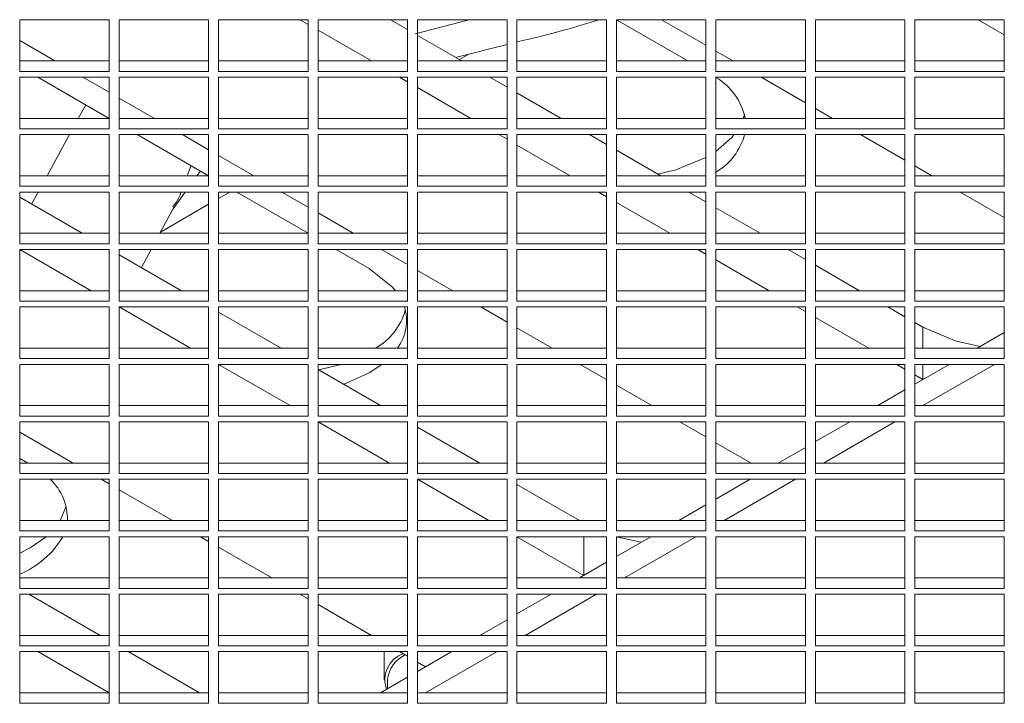
# Model space of a CAD drawing. Units: millimetres. Extents: x 5 to 415, y 5 to 292.
# Drawn here: x 297 to 303, y 127 to 131 of the extents above; entities that cross this region are included whole.
import ezdxf

# ---------------------------------------------------------------- set-up
doc = ezdxf.new("R2010")
doc.units = ezdxf.units.MM

msp = doc.modelspace()

# ---------------------------------------------------------------- linework, layer by layer
at = {"color": 7, "linetype": 'Continuous', "lineweight": 15}
for p, q in [((297.4481, 131.3144), (296.8881, 131.3144)), ((296.8881, 131.3144), (296.8881, 130.9911)), ((297.4481, 130.9911), (297.4481, 131.3144)), ((298.0704, 131.3144), (297.5104, 131.3144)), ((297.5104, 131.3144), (297.5104, 130.9911)), ((298.0704, 130.9911), (298.0704, 131.3144)), ((298.6926, 131.3144), (298.1326, 131.3144)), ((298.1326, 131.3144), (298.1326, 130.9911)), ((298.6926, 131.2851), (298.6418, 131.3144)), ((298.6926, 130.9911), (298.6926, 131.3144)), ((299.3149, 131.3144), (298.7549, 131.3144)), ((298.7549, 131.3144), (298.7549, 130.9911)), ((299.3149, 131.2525), (299.2076, 131.3144)), ((299.3149, 130.9911), (299.3149, 131.3144)), ((299.9371, 131.3144), (299.3771, 131.3144)), ((299.3771, 131.3144), (299.3771, 130.9911)), ((299.9371, 130.9911), (299.9371, 131.3144)), ((300.5594, 131.3144), (299.9994, 131.3144)), ((299.9994, 131.3144), (299.9994, 130.9911)), ((300.5594, 130.9911), (300.5594, 131.3144)), ((301.1816, 131.3144), (300.6216, 131.3144)), ((300.6216, 131.3144), (300.6216, 130.9911)), ((300.6218, 131.3144), (301.0687, 131.0564)), ((300.9045, 131.3144), (301.1816, 131.1544)), ((301.1816, 130.9911), (301.1816, 131.3144)), ((301.8039, 131.3144), (301.2439, 131.3144)), ((301.2439, 131.3144), (301.2439, 130.9911)), ((301.8039, 130.9911), (301.8039, 131.3144)), ((302.4261, 131.3144), (301.8661, 131.3144)), ((301.8661, 131.3144), (301.8661, 130.9911)), ((302.4261, 130.9911), (302.4261, 131.3144)), ((303.0484, 131.3144), (302.4884, 131.3144)), ((302.4884, 131.3144), (302.4884, 130.9911)), ((303.0484, 131.2197), (302.8844, 131.3144)), ((303.0484, 130.9911), (303.0484, 131.3144)), ((299.0886, 131.0564), (298.7549, 131.2491)), ((299.6544, 131.0564), (299.3771, 131.2165)), ((296.8881, 131.1838), (297.1087, 131.0564)), ((299.6157, 131.0788), (299.9371, 131.1594)), ((299.6973, 131.0993), (299.6388, 131.0655)), ((301.2439, 131.1185), (301.3514, 131.0564)), ((296.8881, 131.0564), (297.4481, 131.0564)), ((297.5104, 131.0564), (298.0704, 131.0564)), ((298.1326, 131.0564), (298.6926, 131.0564)), ((298.7549, 131.0564), (299.3149, 131.0564)), ((299.3771, 131.0564), (299.9371, 131.0564)), ((299.9994, 131.0564), (300.5594, 131.0564)), ((300.6216, 131.0564), (301.1816, 131.0564)), ((301.2439, 131.0564), (301.8039, 131.0564)), ((301.8661, 131.0564), (302.4261, 131.0564)), ((302.4884, 131.0564), (303.0484, 131.0564)), ((296.8881, 130.9911), (297.4481, 130.9911)), ((297.5104, 130.9911), (298.0704, 130.9911)), ((298.1326, 130.9911), (298.6926, 130.9911)), ((298.7549, 130.9911), (299.3149, 130.9911)), ((299.3771, 130.9911), (299.9371, 130.9911)), ((299.9994, 130.9911), (300.5594, 130.9911)), ((300.6216, 130.9911), (301.1816, 130.9911)), ((301.2439, 130.9911), (301.8039, 130.9911)), ((301.8661, 130.9911), (302.4261, 130.9911)), ((302.4884, 130.9911), (303.0484, 130.9911)), ((297.4481, 130.9552), (296.8881, 130.9552)), ((296.8881, 130.9552), (296.8881, 130.6319)), ((297.0015, 130.9552), (297.4481, 130.6973)), ((297.2841, 130.9552), (297.4481, 130.8605)), ((297.4481, 130.6319), (297.4481, 130.9552)), ((298.0704, 130.9552), (297.5104, 130.9552)), ((297.5104, 130.9552), (297.5104, 130.6319)), ((298.0704, 130.6319), (298.0704, 130.9552)), ((298.6926, 130.9552), (298.1326, 130.9552)), ((298.1326, 130.9552), (298.1326, 130.6319)), ((298.6926, 130.6319), (298.6926, 130.9552)), ((299.3149, 130.9552), (298.7549, 130.9552)), ((298.7549, 130.9552), (298.7549, 130.6319)), ((299.3149, 130.9258), (299.264, 130.9552)), ((299.3149, 130.6319), (299.3149, 130.9552)), ((299.9371, 130.9552), (299.3771, 130.9552)), ((299.3771, 130.9552), (299.3771, 130.6319)), ((299.9371, 130.8932), (299.8298, 130.9552)), ((299.9371, 130.6319), (299.9371, 130.9552)), ((300.5594, 130.9552), (299.9994, 130.9552)), ((299.9994, 130.9552), (299.9994, 130.6319)), ((300.5594, 130.6319), (300.5594, 130.9552)), ((301.1816, 130.9552), (300.6216, 130.9552)), ((300.6216, 130.9552), (300.6216, 130.6319)), ((301.1816, 130.6319), (301.1816, 130.9552)), ((301.8039, 130.9552), (301.2439, 130.9552)), ((301.2439, 130.9552), (301.2439, 130.6319)), ((301.5268, 130.9552), (301.8039, 130.7952)), ((301.8039, 130.6319), (301.8039, 130.9552)), ((302.4261, 130.9552), (301.8661, 130.9552)), ((301.8661, 130.9552), (301.8661, 130.6319)), ((302.4261, 130.6319), (302.4261, 130.9552)), ((303.0484, 130.9552), (302.4884, 130.9552)), ((302.4884, 130.9552), (302.4884, 130.6319)), ((303.0484, 130.6319), (303.0484, 130.9552)), ((299.7109, 130.6972), (299.3771, 130.8899)), ((300.2767, 130.6972), (299.9994, 130.8573)), ((297.5104, 130.8246), (297.731, 130.6972)), ((301.8661, 130.7593), (301.9736, 130.6972)), ((296.8881, 130.6972), (297.4481, 130.6972)), ((297.5104, 130.6972), (298.0704, 130.6972)), ((298.1326, 130.6972), (298.6926, 130.6972)), ((298.7549, 130.6972), (299.3149, 130.6972)), ((299.3771, 130.6972), (299.9371, 130.6972)), ((299.9994, 130.6972), (300.5594, 130.6972)), ((300.6216, 130.6972), (301.1816, 130.6972)), ((301.2439, 130.6972), (301.8039, 130.6972)), ((301.8661, 130.6972), (302.4261, 130.6972)), ((302.4884, 130.6972), (303.0484, 130.6972)), ((296.8881, 130.6319), (297.4481, 130.6319)), ((297.5104, 130.6319), (298.0704, 130.6319)), ((298.1326, 130.6319), (298.6926, 130.6319)), ((298.7549, 130.6319), (299.3149, 130.6319)), ((299.3771, 130.6319), (299.9371, 130.6319)), ((299.9994, 130.6319), (300.5594, 130.6319)), ((300.6216, 130.6319), (301.1816, 130.6319)), ((301.2439, 130.6319), (301.8039, 130.6319)), ((301.8661, 130.6319), (302.4261, 130.6319)), ((302.4884, 130.6319), (303.0484, 130.6319)), ((297.4481, 130.596), (296.8881, 130.596)), ((296.8881, 130.596), (296.8881, 130.2727)), ((297.4481, 130.2727), (297.4481, 130.596)), ((298.0704, 130.596), (297.5104, 130.596)), ((297.5104, 130.596), (297.5104, 130.2727)), ((297.6237, 130.596), (298.0704, 130.3381)), ((297.9064, 130.596), (298.0704, 130.5013)), ((298.0704, 130.2727), (298.0704, 130.596)), ((298.6926, 130.596), (298.1326, 130.596)), ((298.1326, 130.596), (298.1326, 130.2727)), ((298.6926, 130.2727), (298.6926, 130.596)), ((299.3149, 130.596), (298.7549, 130.596)), ((298.7549, 130.596), (298.7549, 130.2727)), ((299.3149, 130.2727), (299.3149, 130.596)), ((299.9371, 130.596), (299.3771, 130.596)), ((299.3771, 130.596), (299.3771, 130.2727)), ((299.9371, 130.5666), (299.8863, 130.596)), ((299.9371, 130.2727), (299.9371, 130.596)), ((300.5594, 130.596), (299.9994, 130.596)), ((299.9994, 130.596), (299.9994, 130.2727)), ((300.5594, 130.534), (300.4521, 130.596)), ((300.5594, 130.2727), (300.5594, 130.596)), ((301.1816, 130.596), (300.6216, 130.596)), ((300.6216, 130.596), (300.6216, 130.2727)), ((301.1816, 130.2727), (301.1816, 130.596)), ((301.8039, 130.596), (301.2439, 130.596)), ((301.2439, 130.596), (301.2439, 130.2727)), ((301.8039, 130.2727), (301.8039, 130.596)), ((302.4261, 130.596), (301.8661, 130.596)), ((301.8661, 130.596), (301.8661, 130.2727)), ((302.149, 130.596), (302.4261, 130.436)), ((302.4261, 130.2727), (302.4261, 130.596)), ((303.0484, 130.596), (302.4884, 130.596)), ((302.4884, 130.596), (302.4884, 130.2727)), ((303.0484, 130.2727), (303.0484, 130.596)), ((300.3331, 130.338), (299.9994, 130.5307)), ((300.8989, 130.338), (300.6216, 130.4981)), ((298.1326, 130.4654), (298.3532, 130.338)), ((297.9974, 130.338), (298.0189, 130.3678)), ((302.4884, 130.4001), (302.5959, 130.338)), ((296.8881, 130.338), (297.4481, 130.338)), ((297.5104, 130.338), (298.0704, 130.338)), ((298.1326, 130.338), (298.6926, 130.338)), ((298.7549, 130.338), (299.3149, 130.338)), ((299.3771, 130.338), (299.9371, 130.338)), ((299.9994, 130.338), (300.5594, 130.338)), ((300.6216, 130.338), (301.1816, 130.338)), ((301.2439, 130.338), (301.8039, 130.338)), ((301.8661, 130.338), (302.4261, 130.338)), ((302.4884, 130.338), (303.0484, 130.338)), ((296.8881, 130.2727), (297.4481, 130.2727)), ((297.4481, 130.2367), (296.8881, 130.2367)), ((296.8881, 130.2367), (296.8881, 129.9135)), ((297.4481, 129.9135), (297.4481, 130.2367)), ((297.5104, 130.2727), (298.0704, 130.2727)), ((298.0704, 130.2367), (297.5104, 130.2367)), ((297.5104, 130.2367), (297.5104, 129.9135)), ((297.8492, 130.1323), (297.9244, 130.2367)), ((298.0704, 129.9135), (298.0704, 130.2367)), ((298.1326, 130.2727), (298.6926, 130.2727)), ((298.6926, 130.2367), (298.1326, 130.2367)), ((298.1326, 130.2367), (298.1326, 129.9135)), ((298.2032, 130.2367), (298.1326, 130.196)), ((298.246, 130.2367), (298.6926, 129.9789)), ((298.5287, 130.2367), (298.6926, 130.1421)), ((298.6926, 129.9135), (298.6926, 130.2367)), ((298.7549, 130.2727), (299.3149, 130.2727)), ((299.3149, 130.2367), (298.7549, 130.2367)), ((298.7549, 130.2367), (298.7549, 129.9135)), ((299.3149, 129.9135), (299.3149, 130.2367)), ((299.3771, 130.2727), (299.9371, 130.2727)), ((299.9371, 130.2367), (299.3771, 130.2367)), ((299.3771, 130.2367), (299.3771, 129.9135)), ((299.9371, 129.9135), (299.9371, 130.2367)), ((299.9994, 130.2727), (300.5594, 130.2727)), ((300.5594, 130.2367), (299.9994, 130.2367)), ((299.9994, 130.2367), (299.9994, 129.9135)), ((300.5594, 130.2074), (300.5086, 130.2367)), ((300.5594, 129.9135), (300.5594, 130.2367)), ((300.6216, 130.2727), (301.1816, 130.2727)), ((301.1816, 130.2367), (300.6216, 130.2367)), ((300.6216, 130.2367), (300.6216, 129.9135)), ((301.1816, 130.1748), (301.0743, 130.2367)), ((301.1816, 129.9135), (301.1816, 130.2367)), ((301.2439, 130.2727), (301.8039, 130.2727)), ((301.8039, 130.2367), (301.2439, 130.2367)), ((301.2439, 130.2367), (301.2439, 129.9135)), ((301.8039, 129.9135), (301.8039, 130.2367)), ((301.8661, 130.2727), (302.4261, 130.2727)), ((302.4261, 130.2367), (301.8661, 130.2367)), ((301.8661, 130.2367), (301.8661, 129.9135)), ((302.4261, 129.9135), (302.4261, 130.2367)), ((302.4884, 130.2727), (303.0484, 130.2727)), ((303.0484, 130.2367), (302.4884, 130.2367)), ((302.4884, 130.2367), (302.4884, 129.9135)), ((302.7713, 130.2367), (303.0484, 130.0768)), ((303.0484, 129.9135), (303.0484, 130.2367)), ((297.2785, 129.9788), (296.8881, 130.2042)), ((300.9554, 129.9788), (300.6216, 130.1715)), ((297.7657, 129.9788), (297.8553, 130.1435)), ((298.0704, 130.16), (297.7699, 129.9866)), ((298.7549, 130.1061), (298.9755, 129.9788)), ((301.5212, 129.9788), (301.2439, 130.1389)), ((296.8881, 129.9788), (297.4481, 129.9788)), ((297.5104, 129.9788), (298.0704, 129.9788)), ((298.1326, 129.9788), (298.6926, 129.9788)), ((298.7549, 129.9788), (299.3149, 129.9788)), ((299.3771, 129.9788), (299.9371, 129.9788)), ((299.9994, 129.9788), (300.5594, 129.9788)), ((300.6216, 129.9788), (301.1816, 129.9788)), ((301.2439, 129.9788), (301.8039, 129.9788)), ((301.8661, 129.9788), (302.4261, 129.9788)), ((302.4884, 129.9788), (303.0484, 129.9788)), ((296.8881, 129.9135), (297.4481, 129.9135)), ((297.4481, 129.8775), (296.8881, 129.8775)), ((296.8881, 129.8775), (296.8881, 129.5542)), ((297.335, 129.6196), (296.8882, 129.8775)), ((297.4481, 129.5542), (297.4481, 129.8775)), ((297.5104, 129.9135), (298.0704, 129.9135)), ((298.0704, 129.8775), (297.5104, 129.8775)), ((297.5104, 129.8775), (297.5104, 129.5542)), ((297.6492, 129.7648), (297.7105, 129.8775)), ((298.0704, 129.5542), (298.0704, 129.8775)), ((298.1326, 129.9135), (298.6926, 129.9135)), ((298.6926, 129.8775), (298.1326, 129.8775)), ((298.1326, 129.8775), (298.1326, 129.5542)), ((298.6926, 129.5542), (298.6926, 129.8775)), ((298.7549, 129.9135), (299.3149, 129.9135)), ((299.3149, 129.8775), (298.7549, 129.8775)), ((298.7549, 129.8775), (298.7549, 129.5542)), ((298.8682, 129.8775), (299.0745, 129.7585)), ((299.1509, 129.8775), (299.3149, 129.7829)), ((299.3149, 129.5542), (299.3149, 129.8775)), ((299.3771, 129.9135), (299.9371, 129.9135)), ((299.9371, 129.8775), (299.3771, 129.8775)), ((299.3771, 129.8775), (299.3771, 129.5542)), ((299.9371, 129.5542), (299.9371, 129.8775)), ((299.9994, 129.9135), (300.5594, 129.9135)), ((300.5594, 129.8775), (299.9994, 129.8775)), ((299.9994, 129.8775), (299.9994, 129.5542)), ((300.5594, 129.5542), (300.5594, 129.8775)), ((300.6216, 129.9135), (301.1816, 129.9135)), ((301.1816, 129.8775), (300.6216, 129.8775)), ((300.6216, 129.8775), (300.6216, 129.5542)), ((301.1816, 129.8482), (301.1308, 129.8775)), ((301.1816, 129.5542), (301.1816, 129.8775)), ((301.2439, 129.9135), (301.8039, 129.9135)), ((301.8039, 129.8775), (301.2439, 129.8775)), ((301.2439, 129.8775), (301.2439, 129.5542)), ((301.8039, 129.8156), (301.6966, 129.8775)), ((301.8039, 129.5542), (301.8039, 129.8775)), ((301.8661, 129.9135), (302.4261, 129.9135)), ((302.4261, 129.8775), (301.8661, 129.8775)), ((301.8661, 129.8775), (301.8661, 129.5542)), ((302.4261, 129.5542), (302.4261, 129.8775)), ((302.4884, 129.9135), (303.0484, 129.9135)), ((303.0484, 129.8775), (302.4884, 129.8775)), ((302.4884, 129.8775), (302.4884, 129.5542)), ((303.0484, 129.5542), (303.0484, 129.8775)), ((297.9008, 129.6196), (297.5104, 129.8449)), ((301.5776, 129.6196), (301.2439, 129.8122)), ((299.3771, 129.7469), (299.5978, 129.6196)), ((302.1434, 129.6196), (301.8661, 129.7796)), ((296.8881, 129.6196), (297.4481, 129.6196)), ((297.5104, 129.6196), (298.0704, 129.6196)), ((298.1326, 129.6196), (298.6926, 129.6196)), ((298.7549, 129.6196), (299.3149, 129.6196)), ((299.3771, 129.6196), (299.9371, 129.6196)), ((299.9994, 129.6196), (300.5594, 129.6196)), ((300.6216, 129.6196), (301.1816, 129.6196)), ((301.2439, 129.6196), (301.8039, 129.6196)), ((301.8661, 129.6196), (302.4261, 129.6196)), ((302.4884, 129.6196), (303.0484, 129.6196)), ((296.8881, 129.5542), (297.4481, 129.5542)), ((297.5104, 129.5542), (298.0704, 129.5542)), ((298.1326, 129.5542), (298.6926, 129.5542)), ((298.7549, 129.5542), (299.3149, 129.5542)), ((299.3771, 129.5542), (299.9371, 129.5542)), ((299.9994, 129.5542), (300.5594, 129.5542)), ((300.6216, 129.5542), (301.1816, 129.5542)), ((301.2439, 129.5542), (301.8039, 129.5542)), ((301.8661, 129.5542), (302.4261, 129.5542)), ((302.4884, 129.5542), (303.0484, 129.5542)), ((297.4481, 129.5183), (296.8881, 129.5183)), ((296.8881, 129.5183), (296.8881, 129.195)), ((297.4481, 129.195), (297.4481, 129.5183)), ((298.0704, 129.5183), (297.5104, 129.5183)), ((297.5104, 129.5183), (297.5104, 129.195)), ((297.9573, 129.2603), (297.5104, 129.5183)), ((298.0704, 129.195), (298.0704, 129.5183)), ((298.6926, 129.5183), (298.1326, 129.5183)), ((298.1326, 129.5183), (298.1326, 129.195)), ((298.6926, 129.195), (298.6926, 129.5183)), ((299.3149, 129.5183), (298.7549, 129.5183)), ((298.7549, 129.5183), (298.7549, 129.195)), ((299.3149, 129.195), (299.3149, 129.5183)), ((299.9371, 129.5183), (299.3771, 129.5183)), ((299.3771, 129.5183), (299.3771, 129.195)), ((299.7732, 129.5183), (299.9371, 129.4236)), ((299.9371, 129.195), (299.9371, 129.5183)), ((300.5594, 129.5183), (299.9994, 129.5183)), ((299.9994, 129.5183), (299.9994, 129.195)), ((300.5594, 129.195), (300.5594, 129.5183)), ((301.1816, 129.5183), (300.6216, 129.5183)), ((300.6216, 129.5183), (300.6216, 129.195)), ((301.1816, 129.195), (301.1816, 129.5183)), ((301.8039, 129.5183), (301.2439, 129.5183)), ((301.2439, 129.5183), (301.2439, 129.195)), ((301.8039, 129.489), (301.7531, 129.5183)), ((301.8039, 129.195), (301.8039, 129.5183)), ((302.4261, 129.5183), (301.8661, 129.5183)), ((301.8661, 129.5183), (301.8661, 129.195)), ((302.4261, 129.4564), (302.3188, 129.5183)), ((302.4261, 129.195), (302.4261, 129.5183)), ((303.0484, 129.5183), (302.4884, 129.5183)), ((302.4884, 129.5183), (302.4884, 129.195)), ((303.0484, 129.195), (303.0484, 129.5183)), ((298.523, 129.2603), (298.1326, 129.4857)), ((302.1999, 129.2603), (301.8661, 129.453)), ((299.9994, 129.3877), (300.22, 129.2603)), ((302.5393, 129.391), (302.4884, 129.4204)), ((302.8787, 129.2603), (303.0484, 129.3583)), ((296.8881, 129.2603), (297.4481, 129.2603)), ((297.5104, 129.2603), (298.0704, 129.2603)), ((298.1326, 129.2603), (298.6926, 129.2603)), ((298.7549, 129.2603), (299.3149, 129.2603)), ((299.3771, 129.2603), (299.9371, 129.2603)), ((299.9994, 129.2603), (300.5594, 129.2603)), ((300.6216, 129.2603), (301.1816, 129.2603)), ((301.2439, 129.2603), (301.8039, 129.2603)), ((301.8661, 129.2603), (302.4261, 129.2603)), ((302.4884, 129.2603), (303.0484, 129.2603)), ((296.8881, 129.195), (297.4481, 129.195)), ((297.5104, 129.195), (298.0704, 129.195)), ((298.1326, 129.195), (298.6926, 129.195)), ((298.7549, 129.195), (299.3149, 129.195)), ((299.3771, 129.195), (299.9371, 129.195)), ((299.9994, 129.195), (300.5594, 129.195)), ((300.6216, 129.195), (301.1816, 129.195)), ((301.2439, 129.195), (301.8039, 129.195)), ((301.8661, 129.195), (302.4261, 129.195)), ((302.4884, 129.195), (303.0484, 129.195)), ((297.4481, 129.1591), (296.8881, 129.1591)), ((296.8881, 129.1591), (296.8881, 128.8358)), ((297.4481, 128.8358), (297.4481, 129.1591)), ((298.0704, 129.1591), (297.5104, 129.1591)), ((297.5104, 129.1591), (297.5104, 128.8358)), ((298.0704, 128.8358), (298.0704, 129.1591)), ((298.6926, 129.1591), (298.1326, 129.1591)), ((298.1326, 129.1591), (298.1326, 128.8358)), ((298.5795, 128.9011), (298.1327, 129.1591)), ((298.6926, 128.8358), (298.6926, 129.1591)), ((299.3149, 129.1591), (298.7549, 129.1591)), ((298.7549, 129.1591), (298.7549, 128.8358)), ((299.1453, 128.9011), (298.7549, 129.1265)), ((299.3149, 128.8358), (299.3149, 129.1591)), ((299.9371, 129.1591), (299.3771, 129.1591)), ((299.3771, 129.1591), (299.3771, 128.8358)), ((299.9371, 128.8358), (299.9371, 129.1591)), ((300.5594, 129.1591), (299.9994, 129.1591)), ((299.9994, 129.1591), (299.9994, 128.8358)), ((300.3954, 129.1591), (300.5594, 129.0644)), ((300.5594, 128.8358), (300.5594, 129.1591)), ((301.1816, 129.1591), (300.6216, 129.1591)), ((300.6216, 129.1591), (300.6216, 128.8358)), ((301.1816, 128.8358), (301.1816, 129.1591)), ((301.8039, 129.1591), (301.2439, 129.1591)), ((301.2439, 129.1591), (301.2439, 128.8358)), ((301.8039, 128.8358), (301.8039, 129.1591)), ((302.4261, 129.1591), (301.8661, 129.1591)), ((301.8661, 129.1591), (301.8661, 128.8358)), ((302.4261, 129.1297), (302.3753, 129.1591)), ((302.4261, 128.8358), (302.4261, 129.1591)), ((303.0484, 129.1591), (302.4884, 129.1591)), ((302.4884, 129.1591), (302.4884, 128.8358)), ((302.4884, 129.035), (302.7033, 129.1591)), ((302.9861, 129.1591), (302.5393, 128.9011)), ((303.0484, 128.8358), (303.0484, 129.1591)), ((302.5393, 129.0644), (302.4884, 129.0938)), ((300.6216, 129.0285), (300.8423, 128.9011)), ((302.2564, 128.9011), (302.4261, 128.9991)), ((296.8881, 128.9011), (297.4481, 128.9011)), ((297.5104, 128.9011), (298.0704, 128.9011)), ((298.1326, 128.9011), (298.6926, 128.9011)), ((298.7549, 128.9011), (299.3149, 128.9011)), ((299.3771, 128.9011), (299.9371, 128.9011)), ((299.9994, 128.9011), (300.5594, 128.9011)), ((300.6216, 128.9011), (301.1816, 128.9011)), ((301.2439, 128.9011), (301.8039, 128.9011)), ((301.8661, 128.9011), (302.4261, 128.9011)), ((302.4884, 128.9011), (303.0484, 128.9011)), ((296.8881, 128.8358), (297.4481, 128.8358)), ((297.5104, 128.8358), (298.0704, 128.8358)), ((298.1326, 128.8358), (298.6926, 128.8358)), ((298.7549, 128.8358), (299.3149, 128.8358)), ((299.3771, 128.8358), (299.9371, 128.8358)), ((299.9994, 128.8358), (300.5594, 128.8358)), ((300.6216, 128.8358), (301.1816, 128.8358)), ((301.2439, 128.8358), (301.8039, 128.8358)), ((301.8661, 128.8358), (302.4261, 128.8358)), ((302.4884, 128.8358), (303.0484, 128.8358)), ((297.4481, 128.7999), (296.8881, 128.7999)), ((296.8881, 128.7999), (296.8881, 128.4766)), ((297.4481, 128.4766), (297.4481, 128.7999)), ((298.0704, 128.7999), (297.5104, 128.7999)), ((297.5104, 128.7999), (297.5104, 128.4766)), ((298.0704, 128.4766), (298.0704, 128.7999)), ((298.6926, 128.7999), (298.1326, 128.7999)), ((298.1326, 128.7999), (298.1326, 128.4766)), ((298.6926, 128.4766), (298.6926, 128.7999)), ((299.3149, 128.7999), (298.7549, 128.7999)), ((298.7549, 128.7999), (298.7549, 128.4766)), ((299.2018, 128.5419), (298.7549, 128.7999)), ((299.3149, 128.4766), (299.3149, 128.7999)), ((299.9371, 128.7999), (299.3771, 128.7999)), ((299.3771, 128.7999), (299.3771, 128.4766)), ((299.7675, 128.5419), (299.3771, 128.7673)), ((299.9371, 128.4766), (299.9371, 128.7999)), ((300.5594, 128.7999), (299.9994, 128.7999)), ((299.9994, 128.7999), (299.9994, 128.4766)), ((300.5594, 128.4766), (300.5594, 128.7999)), ((301.1816, 128.7999), (300.6216, 128.7999)), ((300.6216, 128.7999), (300.6216, 128.4766)), ((301.0177, 128.7999), (301.1816, 128.7052)), ((301.1816, 128.4766), (301.1816, 128.7999)), ((301.8039, 128.7999), (301.2439, 128.7999)), ((301.2439, 128.7999), (301.2439, 128.4766)), ((301.8039, 128.4766), (301.8039, 128.7999)), ((302.4261, 128.7999), (301.8661, 128.7999)), ((301.8661, 128.7999), (301.8661, 128.4766)), ((301.8661, 128.6758), (302.081, 128.7999)), ((302.3639, 128.7999), (301.917, 128.5419)), ((302.4261, 128.4766), (302.4261, 128.7999)), ((303.0484, 128.7999), (302.4884, 128.7999)), ((302.4884, 128.7999), (302.4884, 128.4766)), ((303.0484, 128.4766), (303.0484, 128.7999)), ((296.8881, 128.7346), (297.2219, 128.5419)), ((301.2439, 128.6693), (301.4645, 128.5419)), ((301.6342, 128.5419), (301.8039, 128.6399)), ((296.8881, 128.5714), (296.9392, 128.5419)), ((296.8881, 128.5419), (297.4481, 128.5419)), ((297.5104, 128.5419), (298.0704, 128.5419)), ((298.1326, 128.5419), (298.6926, 128.5419)), ((298.7549, 128.5419), (299.3149, 128.5419)), ((299.3771, 128.5419), (299.9371, 128.5419)), ((299.9994, 128.5419), (300.5594, 128.5419)), ((300.6216, 128.5419), (301.1816, 128.5419)), ((301.2439, 128.5419), (301.8039, 128.5419)), ((301.8661, 128.5419), (302.4261, 128.5419)), ((302.4884, 128.5419), (303.0484, 128.5419)), ((296.8881, 128.4766), (297.4481, 128.4766)), ((297.5104, 128.4766), (298.0704, 128.4766)), ((298.1326, 128.4766), (298.6926, 128.4766)), ((298.7549, 128.4766), (299.3149, 128.4766)), ((299.3771, 128.4766), (299.9371, 128.4766)), ((299.9994, 128.4766), (300.5594, 128.4766)), ((300.6216, 128.4766), (301.1816, 128.4766)), ((301.2439, 128.4766), (301.8039, 128.4766)), ((301.8661, 128.4766), (302.4261, 128.4766)), ((302.4884, 128.4766), (303.0484, 128.4766)), ((297.4481, 128.4406), (296.8881, 128.4406)), ((296.8881, 128.4406), (296.8881, 128.1174)), ((297.3973, 128.4406), (297.4481, 128.4113)), ((297.4481, 128.1174), (297.4481, 128.4406)), ((298.0704, 128.4406), (297.5104, 128.4406)), ((297.5104, 128.4406), (297.5104, 128.1174)), ((298.0704, 128.1174), (298.0704, 128.4406)), ((298.6926, 128.4406), (298.1326, 128.4406)), ((298.1326, 128.4406), (298.1326, 128.1174)), ((298.6926, 128.1174), (298.6926, 128.4406)), ((299.3149, 128.4406), (298.7549, 128.4406)), ((298.7549, 128.4406), (298.7549, 128.1174)), ((299.3149, 128.1174), (299.3149, 128.4406)), ((299.9371, 128.4406), (299.3771, 128.4406)), ((299.3771, 128.4406), (299.3771, 128.1174)), ((299.824, 128.1827), (299.3772, 128.4406)), ((299.9371, 128.1174), (299.9371, 128.4406)), ((300.5594, 128.4406), (299.9994, 128.4406)), ((299.9994, 128.4406), (299.9994, 128.1174)), ((300.3898, 128.1827), (299.9994, 128.4081)), ((300.5594, 128.1174), (300.5594, 128.4406)), ((301.1816, 128.4406), (300.6216, 128.4406)), ((300.6216, 128.4406), (300.6216, 128.1174)), ((301.1816, 128.1174), (301.1816, 128.4406)), ((301.8039, 128.4406), (301.2439, 128.4406)), ((301.2439, 128.4406), (301.2439, 128.1174)), ((301.2439, 128.3166), (301.4587, 128.4406)), ((301.7416, 128.4406), (301.2948, 128.1827)), ((301.8039, 128.1174), (301.8039, 128.4406)), ((302.4261, 128.4406), (301.8661, 128.4406)), ((301.8661, 128.4406), (301.8661, 128.1174)), ((302.4261, 128.1174), (302.4261, 128.4406)), ((303.0484, 128.4406), (302.4884, 128.4406)), ((302.4884, 128.4406), (302.4884, 128.1174)), ((303.0484, 128.1174), (303.0484, 128.4406)), ((297.5104, 128.3754), (297.8441, 128.1827)), ((301.0119, 128.1827), (301.1816, 128.2807)), ((296.8881, 128.1827), (297.4481, 128.1827)), ((297.5104, 128.1827), (298.0704, 128.1827)), ((298.1326, 128.1827), (298.6926, 128.1827)), ((298.7549, 128.1827), (299.3149, 128.1827)), ((299.3771, 128.1827), (299.9371, 128.1827)), ((299.9994, 128.1827), (300.5594, 128.1827)), ((300.6216, 128.1827), (301.1816, 128.1827)), ((301.2439, 128.1827), (301.8039, 128.1827)), ((301.8661, 128.1827), (302.4261, 128.1827)), ((302.4884, 128.1827), (303.0484, 128.1827)), ((296.8881, 128.1174), (297.4481, 128.1174)), ((297.4481, 128.0814), (296.8881, 128.0814)), ((296.8881, 128.0814), (296.8881, 127.7581)), ((297.4481, 127.7581), (297.4481, 128.0814)), ((297.5104, 128.1174), (298.0704, 128.1174)), ((298.0704, 128.0814), (297.5104, 128.0814)), ((297.5104, 128.0814), (297.5104, 127.7581)), ((298.0195, 128.0814), (298.0704, 128.0521)), ((298.0704, 127.7581), (298.0704, 128.0814)), ((298.1326, 128.1174), (298.6926, 128.1174)), ((298.6926, 128.0814), (298.1326, 128.0814)), ((298.1326, 128.0814), (298.1326, 127.7581)), ((298.6926, 127.7581), (298.6926, 128.0814)), ((298.7549, 128.1174), (299.3149, 128.1174)), ((299.3149, 128.0814), (298.7549, 128.0814)), ((298.7549, 128.0814), (298.7549, 127.7581)), ((299.3149, 127.7581), (299.3149, 128.0814)), ((299.3771, 128.1174), (299.9371, 128.1174)), ((299.9371, 128.0814), (299.3771, 128.0814)), ((299.3771, 128.0814), (299.3771, 127.7581)), ((299.9371, 127.7581), (299.9371, 128.0814)), ((299.9994, 128.1174), (300.5594, 128.1174)), ((300.5594, 128.0814), (299.9994, 128.0814)), ((299.9994, 128.0814), (299.9994, 127.7581)), ((300.418, 127.8398), (299.9994, 128.0814)), ((300.5594, 127.7581), (300.5594, 128.0814)), ((300.6216, 128.1174), (301.1816, 128.1174)), ((301.1816, 128.0814), (300.6216, 128.0814)), ((300.6216, 128.0814), (300.6216, 127.7581)), ((300.6216, 127.9574), (300.8365, 128.0814)), ((300.7767, 128.0469), (300.6216, 128.0811)), ((301.1194, 128.0814), (300.6725, 127.8235)), ((301.1816, 127.7581), (301.1816, 128.0814)), ((301.2439, 128.1174), (301.8039, 128.1174)), ((301.8039, 128.0814), (301.2439, 128.0814)), ((301.2439, 128.0814), (301.2439, 127.7581)), ((301.8039, 127.7581), (301.8039, 128.0814)), ((301.8661, 128.1174), (302.4261, 128.1174)), ((302.4261, 128.0814), (301.8661, 128.0814)), ((301.8661, 128.0814), (301.8661, 127.7581)), ((302.4261, 127.7581), (302.4261, 128.0814)), ((302.4884, 128.1174), (303.0484, 128.1174)), ((303.0484, 128.0814), (302.4884, 128.0814)), ((302.4884, 128.0814), (302.4884, 127.7581)), ((303.0484, 127.7581), (303.0484, 128.0814)), ((298.1326, 128.0161), (298.4664, 127.8235)), ((300.3896, 127.8235), (300.5594, 127.9214)), ((296.8881, 127.8235), (297.4481, 127.8235)), ((297.5104, 127.8235), (298.0704, 127.8235)), ((298.1326, 127.8235), (298.6926, 127.8235)), ((298.7549, 127.8235), (299.3149, 127.8235)), ((299.3771, 127.8235), (299.9371, 127.8235)), ((299.9994, 127.8235), (300.5594, 127.8235)), ((300.6216, 127.8235), (301.1816, 127.8235)), ((301.2439, 127.8235), (301.8039, 127.8235)), ((301.8661, 127.8235), (302.4261, 127.8235)), ((302.4884, 127.8235), (303.0484, 127.8235)), ((296.8881, 127.7581), (297.4481, 127.7581)), ((297.4481, 127.7222), (296.8881, 127.7222)), ((296.8881, 127.7222), (296.8881, 127.3989)), ((297.3917, 127.4642), (296.9448, 127.7222)), ((297.4481, 127.3989), (297.4481, 127.7222)), ((297.5104, 127.7581), (298.0704, 127.7581)), ((298.0704, 127.7222), (297.5104, 127.7222)), ((297.5104, 127.7222), (297.5104, 127.3989)), ((298.0704, 127.3989), (298.0704, 127.7222)), ((298.1326, 127.7581), (298.6926, 127.7581)), ((298.6926, 127.7222), (298.1326, 127.7222)), ((298.1326, 127.7222), (298.1326, 127.3989)), ((298.6418, 127.7222), (298.6926, 127.6929)), ((298.6926, 127.3989), (298.6926, 127.7222)), ((298.7549, 127.7581), (299.3149, 127.7581)), ((299.3149, 127.7222), (298.7549, 127.7222)), ((298.7549, 127.7222), (298.7549, 127.3989)), ((299.3149, 127.3989), (299.3149, 127.7222)), ((299.3771, 127.7581), (299.9371, 127.7581)), ((299.9371, 127.7222), (299.3771, 127.7222)), ((299.3771, 127.7222), (299.3771, 127.3989)), ((299.9371, 127.3989), (299.9371, 127.7222)), ((299.9994, 127.7581), (300.5594, 127.7581)), ((300.5594, 127.7222), (299.9994, 127.7222)), ((299.9994, 127.7222), (299.9994, 127.3989)), ((299.9994, 127.5982), (300.2142, 127.7222)), ((300.4971, 127.7222), (300.0503, 127.4642)), ((300.5594, 127.3989), (300.5594, 127.7222)), ((300.6216, 127.7581), (301.1816, 127.7581)), ((301.1816, 127.7222), (300.6216, 127.7222)), ((300.6216, 127.7222), (300.6216, 127.3989)), ((301.1816, 127.3989), (301.1816, 127.7222)), ((301.2439, 127.7581), (301.8039, 127.7581)), ((301.8039, 127.7222), (301.2439, 127.7222)), ((301.2439, 127.7222), (301.2439, 127.3989)), ((301.8039, 127.3989), (301.8039, 127.7222)), ((301.8661, 127.7581), (302.4261, 127.7581)), ((302.4261, 127.7222), (301.8661, 127.7222)), ((301.8661, 127.7222), (301.8661, 127.3989)), ((302.4261, 127.3989), (302.4261, 127.7222)), ((302.4884, 127.7581), (303.0484, 127.7581)), ((303.0484, 127.7222), (302.4884, 127.7222)), ((302.4884, 127.7222), (302.4884, 127.3989)), ((303.0484, 127.3989), (303.0484, 127.7222)), ((298.7549, 127.6569), (299.0886, 127.4642)), ((299.7674, 127.4642), (299.9371, 127.5622)), ((296.8881, 127.4642), (297.4481, 127.4642)), ((297.5104, 127.4642), (298.0704, 127.4642)), ((298.1326, 127.4642), (298.6926, 127.4642)), ((298.7549, 127.4642), (299.3149, 127.4642)), ((299.3771, 127.4642), (299.9371, 127.4642)), ((299.9994, 127.4642), (300.5594, 127.4642)), ((300.6216, 127.4642), (301.1816, 127.4642)), ((301.2439, 127.4642), (301.8039, 127.4642)), ((301.8661, 127.4642), (302.4261, 127.4642)), ((302.4884, 127.4642), (303.0484, 127.4642)), ((296.8881, 127.3989), (297.4481, 127.3989)), ((297.5104, 127.3989), (298.0704, 127.3989)), ((298.1326, 127.3989), (298.6926, 127.3989)), ((298.7549, 127.3989), (299.3149, 127.3989)), ((299.3771, 127.3989), (299.9371, 127.3989)), ((299.9994, 127.3989), (300.5594, 127.3989)), ((300.6216, 127.3989), (301.1816, 127.3989)), ((301.2439, 127.3989), (301.8039, 127.3989)), ((301.8661, 127.3989), (302.4261, 127.3989)), ((302.4884, 127.3989), (303.0484, 127.3989)), ((297.4481, 127.363), (296.8881, 127.363)), ((296.8881, 127.363), (296.8881, 127.0397)), ((297.4481, 127.105), (297.0013, 127.363)), ((297.4481, 127.0397), (297.4481, 127.363)), ((298.0704, 127.363), (297.5104, 127.363)), ((297.5104, 127.363), (297.5104, 127.0397)), ((298.0139, 127.105), (297.5671, 127.363)), ((298.0704, 127.0397), (298.0704, 127.363)), ((298.6926, 127.363), (298.1326, 127.363)), ((298.1326, 127.363), (298.1326, 127.0397)), ((298.6926, 127.0397), (298.6926, 127.363)), ((299.3149, 127.363), (298.7549, 127.363)), ((298.7549, 127.363), (298.7549, 127.0397)), ((299.1694, 127.363), (299.1694, 127.1868)), ((299.264, 127.363), (299.3149, 127.3336)), ((299.3149, 127.0397), (299.3149, 127.363)), ((299.9371, 127.363), (299.3771, 127.363)), ((299.3771, 127.363), (299.3771, 127.0397)), ((299.3771, 127.2389), (299.592, 127.363)), ((299.8749, 127.363), (299.428, 127.105)), ((299.9371, 127.0397), (299.9371, 127.363)), ((300.5594, 127.363), (299.9994, 127.363)), ((299.9994, 127.363), (299.9994, 127.0397)), ((300.5594, 127.0397), (300.5594, 127.363)), ((301.1816, 127.363), (300.6216, 127.363)), ((300.6216, 127.363), (300.6216, 127.0397)), ((301.1816, 127.0397), (301.1816, 127.363)), ((301.8039, 127.363), (301.2439, 127.363)), ((301.2439, 127.363), (301.2439, 127.0397)), ((301.8039, 127.0397), (301.8039, 127.363)), ((302.4261, 127.363), (301.8661, 127.363)), ((301.8661, 127.363), (301.8661, 127.0397)), ((302.4261, 127.0397), (302.4261, 127.363)), ((303.0484, 127.363), (302.4884, 127.363)), ((302.4884, 127.363), (302.4884, 127.0397)), ((303.0484, 127.0397), (303.0484, 127.363)), ((299.3771, 127.2977), (299.428, 127.2683)), ((299.1451, 127.105), (299.3149, 127.203)), ((299.1894, 127.1868), (299.1894, 127.1306)), ((296.8881, 127.105), (297.4481, 127.105)), ((297.5104, 127.105), (298.0704, 127.105)), ((298.1326, 127.105), (298.6926, 127.105)), ((298.7549, 127.105), (299.3149, 127.105)), ((299.3771, 127.105), (299.9371, 127.105)), ((299.9994, 127.105), (300.5594, 127.105)), ((300.6216, 127.105), (301.1816, 127.105)), ((301.2439, 127.105), (301.8039, 127.105)), ((301.8661, 127.105), (302.4261, 127.105)), ((302.4884, 127.105), (303.0484, 127.105)), ((296.8881, 127.0397), (297.4481, 127.0397)), ((297.5104, 127.0397), (298.0704, 127.0397)), ((298.1326, 127.0397), (298.6926, 127.0397)), ((298.7549, 127.0397), (299.3149, 127.0397)), ((299.3771, 127.0397), (299.9371, 127.0397)), ((299.9994, 127.0397), (300.5594, 127.0397)), ((300.6216, 127.0397), (301.1816, 127.0397)), ((301.2439, 127.0397), (301.8039, 127.0397)), ((301.8661, 127.0397), (302.4261, 127.0397)), ((302.4884, 127.0397), (303.0484, 127.0397))]:
    msp.add_line(p, q, dxfattribs=at)
at = {"color": 8, "linetype": 'Continuous', "lineweight": 15}
for p, q in [((299.6995, 131.3144), (299.362, 131.2252)), ((297.3009, 130.7823), (297.2545, 130.6972)), ((297.1994, 130.596), (297.059, 130.338)), ((297.9599, 130.4019), (297.936, 130.338)), ((297.0038, 130.2367), (296.9627, 130.1611)), ((302.5393, 129.2603), (302.5393, 129.391)), ((302.5393, 129.0644), (302.5393, 129.1591)), ((300.418, 127.8398), (300.418, 128.0814))]:
    msp.add_line(p, q, dxfattribs=at)
at = {"color": 7, "linetype": 'Continuous', "lineweight": 15, "flags": 128}
for points in [[(301.4221, 130.7218), (301.4202, 130.7149), (301.4148, 130.6972)], [(301.3583, 130.596), (301.3429, 130.5775), (301.2439, 130.4909)], [(301.1816, 130.4526), (300.9933, 130.3757), (300.8806, 130.3486)], [(299.0745, 129.7585), (299.2216, 129.6416), (299.2398, 129.6196)], [(302.898, 129.2715), (302.7418, 129.3061), (302.5393, 129.391)], [(298.8981, 129.1591), (298.872, 129.151), (298.7593, 129.1239)], [(299.1543, 129.1591), (299.0745, 129.1053), (298.915, 129.034)], [(297.1794, 128.2726), (297.1776, 128.2657), (297.1409, 128.1827)], [(297.0527, 128.0814), (296.9531, 128.0114), (296.8881, 127.9777)]]:
    msp.add_lwpolyline(points, dxfattribs=at)
at = {"color": 7, "linetype": 'Continuous', "lineweight": 15}
for centre, radius, start, end in [((301.0504, 130.6207), 0.3843, 11.48702, 59.76794), ((301.0446, 130.698), 0.3921, 300.54468, 344.91956), ((298.9183, 129.6068), 0.3978, 299.4172, 344.00241), ((299.0246, 129.4309), 0.2839, 323.0828, 17.9377), ((296.8536, 128.1945), 0.3329, 357.96047, 47.66401), ((296.676, 128.3623), 0.5572, 292.37942, 329.73024), ((299.3475, 127.1862), 0.1748, 110.43678, 199.82761), ((299.3791, 127.1682), 0.1906, 114.31254, 174.39359)]:
    msp.add_arc(centre, radius, start, end, dxfattribs=at)
msp.add_open_spline([(299.9994, 131.175), (300.097, 131.1982), (300.2701, 131.2392), (300.4382, 131.2916), (300.5114, 131.3144)], degree=3, knots=[0, 0, 0, 0, 0.564302, 1, 1, 1, 1], dxfattribs=at)
at = {"color": 8, "linetype": 'Continuous', "lineweight": 15}
msp.add_open_spline([(297.8981, 130.2367), (297.8938, 130.2241), (297.8815, 130.187), (297.8607, 130.1629), (297.8471, 130.1471)], degree=3, knots=[0, 0, 0, 0, 0.342715, 1, 1, 1, 1], dxfattribs=at)

doc.saveas('drawing.dxf')
